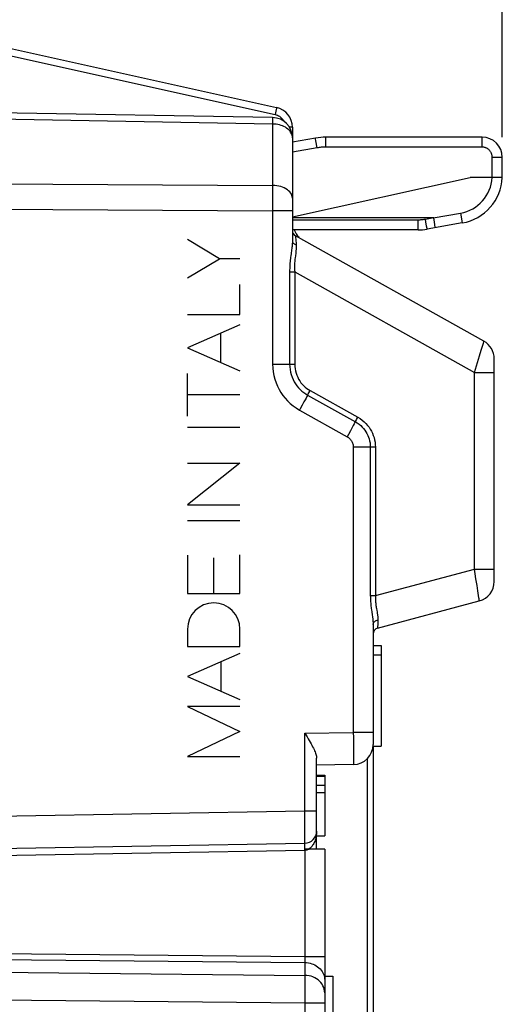
# Model space of a CAD drawing. Units: millimetres. Extents: x -64.5 to 29, y 43.2 to 114.6.
# Drawn here: x -37.3 to -25.3, y 65.3 to 89.7 of the extents above; entities that cross this region are included whole.
import ezdxf

# ---------------------------------------------------------------- set-up
doc = ezdxf.new("R2010")
doc.units = ezdxf.units.MM
doc.header["$LTSCALE"] = 16.335
doc.layers.get('0').update_dxf_attribs({"linetype": 'CONTINUOUS'})
for name, color, linetype in [('ASSI', 7, 'CONTINUOUS'), ('CURVE', 7, 'CONTINUOUS'), ('DRAFT', 7, 'CONTINUOUS'), ('RACCORDO', 7, 'CONTINUOUS')]:
    doc.layers.add(name, color=color, linetype=linetype)
doc.styles.get("Standard").update_dxf_attribs({"font": 'txt', "width": 0.8})
doc.dimstyles.new('DIMSTYLE_1', dxfattribs={"dimtxt": 3, "dimasz": 3, "dimexe": 1.5, "dimexo": 0.5, "dimgap": 0.75, "dimtad": 1, "dimtxsty": 'STANDARD', "dimblk": '_FILLED', "dimblk1": '_FILLED', "dimblk2": '_FILLED', "dimcen": 0.09, "dimazin": 2, "dimtfac": 1, "dimtofl": 0, "dimtmove": 0, "dimatfit": 3, "dimldrblk": '_FILLED', "dimfxl": 1, "dimtolj": 1, "dimarcsym": 0})

# ---------------------------------------------------------------- blocks, each defined once
blk = doc.blocks.new('_FILLED')
at = {"color": 0, "linetype": 'BYBLOCK'}
blk.add_solid([(0, 0), (-1, 0.3167), (-1, -0.3167)], dxfattribs=at)
blk = doc.blocks.new('*D2')
at = {"color": 7, "linetype": 'CONTINUOUS'}
for p, q in [((-60.839, 86.797), (-60.839, 102.197)), ((-25.339, 86.797), (-25.339, 102.197)), ((-60.839, 100.697), (-43.089, 100.697)), ((-25.339, 100.697), (-43.089, 100.697))]:
    blk.add_line(p, q, dxfattribs=at)
at = {"color": 7, "linetype": 'CONTINUOUS', "xscale": 3, "yscale": 3, "zscale": 3, "rotation": 180}
blk.add_blockref('_FILLED', (-60.839, 100.697), dxfattribs=at)
at = {"color": 7, "linetype": 'CONTINUOUS', "xscale": 3, "yscale": 3, "zscale": 3}
blk.add_blockref('_FILLED', (-25.339, 100.697), dxfattribs=at)
at = {"color": 7, "linetype": 'CONTINUOUS', "insert": (-43.089, 104.447), "char_height": 3, "width": 12.21429, "attachment_point": 2, "line_spacing_factor": 0.9}
blk.add_mtext('{\\ftxt;\\W0.0001;\\H0.0001;\\~}{\\ftxt;\\W2.7142857143;\\H3.0; }{\\ftxt;\\W0.0001;\\H0.0001;\\~}', dxfattribs=at)
blk = doc.blocks.new('*D3')
at = {"color": 7, "linetype": 'CONTINUOUS'}
for p, q in [((-64.539, 87.182), (-64.539, 112.197)), ((-25.339, 86.797), (-25.339, 112.197)), ((-64.539, 110.697), (-44.939, 110.697)), ((-25.339, 110.697), (-44.939, 110.697))]:
    blk.add_line(p, q, dxfattribs=at)
at = {"color": 7, "linetype": 'CONTINUOUS', "xscale": 3, "yscale": 3, "zscale": 3, "rotation": 180}
blk.add_blockref('_FILLED', (-64.539, 110.697), dxfattribs=at)
at = {"color": 7, "linetype": 'CONTINUOUS', "xscale": 3, "yscale": 3, "zscale": 3}
blk.add_blockref('_FILLED', (-25.339, 110.697), dxfattribs=at)
at = {"color": 7, "linetype": 'CONTINUOUS', "insert": (-44.939, 114.447), "char_height": 3, "width": 12.85714, "attachment_point": 2, "line_spacing_factor": 0.9}
blk.add_mtext('{\\ftxt;\\W0.0001;\\H0.0001;\\~}{\\ftxt;\\W2.8571428571;\\H3.0; }{\\ftxt;\\W0.0001;\\H0.0001;\\~}', dxfattribs=at)

msp = doc.modelspace()

# ---------------------------------------------------------------- linework, layer by layer
at = {"color": 7, "linetype": 'CONTINUOUS'}
for p, q in [((-28.539, 74.197), (-28.339, 74.197)), ((-28.339, 74.197), (-28.339, 71.697)), ((-28.539, 73.959), (-28.339, 73.959)), ((-28.541, 71.697), (-28.339, 71.697)), ((-29.939, 70.979), (-29.739, 70.979)), ((-29.939, 70.955), (-29.739, 70.955)), ((-29.739, 70.979), (-29.739, 70.957)), ((-29.739, 70.955), (-29.739, 69.473)), ((-29.939, 70.728), (-29.739, 70.728)), ((-29.939, 70.551), (-29.739, 70.551)), ((-29.939, 69.473), (-29.739, 69.473))]:
    msp.add_line(p, q, dxfattribs=at)
at = {"layer": 'ASSI', "color": 250, "linetype": 'CONTINUOUS'}
for p, q in [((-40.191, 89.409), (-30.967, 87.359)), ((-30.948, 87.446), (-30.957, 87.404)), ((-30.94, 87.483), (-30.948, 87.446)), ((-31.031, 87.124), (-40.243, 87.286)), ((-31.03, 87.25), (-31.03, 87.21)), ((-30.957, 87.404), (-30.967, 87.359)), ((-31.031, 87.124), (-31.031, 85.6)), ((-30.539, 87.046), (-30.615, 87.046)), ((-45.039, 85.683), (-31.031, 85.6)), ((-31.031, 85.6), (-31.03, 85.483)), ((-31.03, 85.483), (-31.03, 85.353)), ((-31.03, 85.353), (-31.03, 85.21)), ((-45.039, 85.059), (-31.031, 84.973)), ((-31.031, 84.973), (-31.031, 81.166)), ((-30.539, 84.973), (-31.031, 84.973)), ((-30.561, 83.994), (-30.572, 83.913)), ((-30.554, 84.042), (-30.561, 83.994)), ((-30.449, 84.165), (-30.447, 84.128)), ((-30.572, 83.913), (-30.58, 83.852)), ((-30.467, 83.855), (-30.473, 83.802)), ((-30.458, 83.925), (-30.467, 83.855)), ((-30.609, 83.456), (-30.609, 81.166)), ((-30.609, 83.456), (-30.482, 83.456)), ((-30.482, 83.456), (-30.482, 81.166)), ((-30.482, 83.456), (-26.031, 80.964)), ((-25.86, 81.516), (-25.838, 81.59)), ((-25.838, 81.59), (-25.814, 81.669)), ((-25.814, 81.669), (-25.808, 81.689)), ((-25.954, 81.21), (-25.903, 81.376)), ((-25.903, 81.376), (-25.86, 81.516)), ((-31.031, 81.166), (-30.482, 81.166)), ((-26.031, 80.964), (-25.954, 81.21)), ((-26.031, 76.09), (-26.031, 80.964)), ((-26.031, 80.964), (-25.539, 80.964)), ((-30.202, 80.329), (-30.227, 80.283)), ((-30.18, 80.369), (-30.202, 80.329)), ((-30.157, 80.412), (-30.18, 80.369)), ((-30.162, 80.404), (-28.98, 79.742)), ((-30.157, 80.412), (-30.146, 80.433)), ((-30.146, 80.433), (-30.133, 80.458)), ((-30.101, 80.515), (-28.919, 79.853)), ((-30.255, 80.232), (-30.301, 80.149)), ((-30.227, 80.283), (-30.255, 80.232)), ((-30.366, 80.032), (-29.184, 79.37)), ((-29.059, 79.596), (-29.103, 79.516)), ((-29.033, 79.645), (-29.059, 79.596)), ((-29.009, 79.688), (-29.033, 79.645)), ((-28.989, 79.726), (-29.009, 79.688)), ((-28.989, 79.726), (-28.976, 79.75)), ((-28.976, 79.75), (-28.964, 79.771)), ((-28.964, 79.771), (-28.951, 79.796)), ((-29.151, 79.429), (-29.184, 79.37)), ((-29.103, 79.516), (-29.151, 79.429)), ((-29.031, 79.109), (-29.031, 72.039)), ((-28.482, 79.109), (-29.031, 79.109)), ((-28.609, 79.109), (-28.609, 75.433)), ((-28.482, 79.109), (-28.482, 75.433)), ((-28.482, 75.433), (-26.031, 76.09)), ((-26.011, 75.968), (-26.031, 76.09)), ((-26.031, 76.09), (-25.539, 76.09)), ((-25.992, 75.849), (-26.011, 75.968)), ((-25.966, 75.685), (-25.992, 75.849)), ((-25.944, 75.545), (-25.966, 75.685)), ((-25.927, 75.433), (-25.944, 75.545)), ((-28.609, 75.433), (-28.482, 75.433)), ((-28.574, 75.025), (-28.563, 74.951)), ((-28.45, 75.065), (-28.442, 75.025)), ((-28.42, 74.824), (-28.422, 74.787)), ((-30.234, 72.018), (-29.031, 72.039)), ((-29.031, 72.039), (-29.029, 71.912)), ((-28.539, 72.039), (-29.031, 72.039)), ((-30.234, 70.091), (-30.234, 72.018)), ((-29.029, 71.912), (-29.028, 71.79)), ((-29.028, 71.79), (-29.028, 71.674)), ((-29.028, 71.674), (-29.027, 71.566)), ((-29.027, 71.566), (-29.027, 71.473)), ((-29.027, 71.473), (-29.027, 71.395)), ((-28.687, 71.384), (-28.687, 61.216)), ((-42.792, 69.871), (-30.234, 70.091)), ((-30.233, 69.81), (-30.234, 70.091)), ((-30.234, 70.091), (-29.939, 70.091)), ((-30.232, 69.574), (-30.233, 69.81)), ((-30.232, 69.448), (-30.232, 69.574)), ((-30.232, 69.381), (-30.232, 69.448)), ((-42.772, 68.902), (-30.231, 69.121)), ((-30.231, 69.147), (-30.235, 69.236)), ((-30.231, 69.121), (-30.231, 69.147)), ((-30.231, 69.121), (-30.231, 66.479)), ((-30.141, 69.14), (-30.123, 69.147)), ((-30.121, 69.159), (-30.14, 69.147)), ((-42.79, 66.458), (-30.231, 66.332)), ((-42.772, 66.605), (-30.231, 66.479)), ((-30.231, 66.479), (-29.739, 66.479)), ((-30.231, 66.332), (-30.231, 66.014)), ((-42.792, 66.141), (-30.231, 66.014)), ((-30.231, 66.014), (-30.23, 65.945)), ((-30.23, 65.945), (-30.23, 65.865)), ((-30.23, 65.865), (-30.229, 65.778)), ((-30.229, 65.689), (-30.23, 65.547)), ((-30.229, 65.778), (-30.229, 65.689)), ((-30.231, 65.322), (-42.792, 65.448)), ((-30.23, 65.44), (-30.231, 65.322)), ((-30.23, 65.547), (-30.23, 65.44)), ((-30.231, 65.322), (-30.231, 61.191)), ((-29.739, 65.322), (-30.231, 65.322))]:
    msp.add_line(p, q, dxfattribs=at)
at = {"layer": 'ASSI', "color": 7, "linetype": 'CONTINUOUS'}
for p, q in [((-40.149, 89.583), (-30.931, 87.534)), ((-31.031, 87.283), (-40.243, 87.444)), ((-30.539, 87.046), (-30.539, 84.227)), ((-30.471, 84.36), (-30.463, 84.355)), ((-25.795, 81.741), (-30.463, 84.355)), ((-25.539, 75.781), (-25.539, 81.304)), ((-28.428, 74.623), (-25.91, 75.298)), ((-28.539, 74.715), (-28.539, 71.739)), ((-28.539, 74.197), (-28.339, 74.197)), ((-28.339, 74.197), (-28.339, 71.697)), ((-28.539, 73.959), (-28.339, 73.959)), ((-30.234, 72.018), (-30.178, 71.927)), ((-28.541, 71.697), (-28.339, 71.697)), ((-28.539, 71.697), (-28.539, 61.116)), ((-29.939, 69.147), (-29.939, 71.403)), ((-29.031, 71.239), (-29.939, 71.223)), ((-29.939, 70.979), (-29.739, 70.979)), ((-29.939, 70.955), (-29.739, 70.955)), ((-29.739, 70.979), (-29.739, 69.473)), ((-29.939, 70.728), (-29.739, 70.728)), ((-29.939, 70.551), (-29.739, 70.551)), ((-29.939, 69.473), (-29.739, 69.473)), ((-42.792, 69.071), (-30.234, 69.291)), ((-29.739, 69.147), (-30.231, 69.147)), ((-29.739, 69.147), (-29.739, 54.073)), ((-29.739, 65.997), (-29.539, 65.997)), ((-29.539, 65.997), (-29.539, 60.897))]:
    msp.add_line(p, q, dxfattribs=at)
at = {"layer": 'ASSI', "color": 250, "linetype": 'CONTINUOUS'}
for points in [[(-30.931, 87.534), (-30.931, 87.533), (-30.931, 87.528), (-30.933, 87.521), (-30.935, 87.511), (-30.937, 87.498), (-30.94, 87.483)], [(-31.031, 87.283), (-31.03, 87.281), (-31.03, 87.275), (-31.03, 87.265), (-31.03, 87.25)], [(-31.03, 87.21), (-31.03, 87.156), (-31.031, 87.124)], [(-30.967, 87.359), (-30.939, 87.351), (-30.912, 87.341), (-30.887, 87.329), (-30.863, 87.315), (-30.84, 87.299), (-30.819, 87.281), (-30.799, 87.261), (-30.781, 87.24), (-30.765, 87.216), (-30.751, 87.192)], [(-30.539, 86.783), (-30.541, 86.813), (-30.547, 86.842), (-30.556, 86.871), (-30.569, 86.899), (-30.585, 86.926), (-30.605, 86.952), (-30.628, 86.977), (-30.654, 87), (-30.683, 87.022), (-30.714, 87.042), (-30.748, 87.06), (-30.784, 87.076), (-30.822, 87.09), (-30.862, 87.102), (-30.903, 87.111), (-30.945, 87.118), (-30.988, 87.122), (-31.031, 87.124)], [(-30.539, 85.286), (-30.542, 85.319), (-30.55, 85.351), (-30.563, 85.382), (-30.582, 85.413), (-30.605, 85.442), (-30.633, 85.469), (-30.665, 85.494), (-30.701, 85.517), (-30.741, 85.538), (-30.784, 85.556), (-30.83, 85.571), (-30.878, 85.583), (-30.928, 85.592), (-30.979, 85.598), (-31.031, 85.6)], [(-31.03, 85.21), (-31.03, 85.055), (-31.031, 84.973)], [(-30.463, 84.355), (-30.463, 84.353), (-30.462, 84.348), (-30.462, 84.341), (-30.461, 84.33), (-30.449, 84.165)], [(-30.539, 84.227), (-30.54, 84.211), (-30.54, 84.195), (-30.541, 84.179), (-30.542, 84.161), (-30.543, 84.144), (-30.545, 84.125), (-30.546, 84.106), (-30.549, 84.085), (-30.551, 84.064), (-30.554, 84.042)], [(-30.539, 84.227), (-30.538, 84.213), (-30.534, 84.199), (-30.528, 84.186), (-30.519, 84.173), (-30.508, 84.161), (-30.495, 84.151), (-30.481, 84.142), (-30.464, 84.134), (-30.447, 84.128)], [(-30.447, 84.128), (-30.446, 84.114), (-30.445, 84.1), (-30.445, 84.085), (-30.445, 84.071), (-30.446, 84.055), (-30.446, 84.039), (-30.448, 84.022), (-30.449, 84.004), (-30.451, 83.986), (-30.453, 83.966), (-30.455, 83.946), (-30.458, 83.925)], [(-30.58, 83.852), (-30.584, 83.82), (-30.589, 83.786), (-30.593, 83.751), (-30.596, 83.714), (-30.6, 83.675), (-30.603, 83.635), (-30.605, 83.593), (-30.607, 83.549), (-30.608, 83.504), (-30.609, 83.456)], [(-30.473, 83.802), (-30.476, 83.774), (-30.479, 83.745), (-30.482, 83.714), (-30.484, 83.682), (-30.486, 83.648), (-30.487, 83.613), (-30.487, 83.576), (-30.487, 83.538), (-30.485, 83.498), (-30.482, 83.456)], [(-25.808, 81.689), (-25.8, 81.72), (-25.797, 81.731), (-25.795, 81.738), (-25.795, 81.741)], [(-31.031, 81.166), (-31.027, 81.072), (-31.017, 80.979), (-31, 80.887), (-30.976, 80.796), (-30.946, 80.706), (-30.91, 80.62), (-30.87, 80.54), (-30.825, 80.465), (-30.775, 80.392), (-30.72, 80.323), (-30.661, 80.257), (-30.595, 80.196), (-30.524, 80.137), (-30.448, 80.083), (-30.366, 80.032)], [(-30.609, 81.166), (-30.607, 81.102), (-30.599, 81.038), (-30.588, 80.974), (-30.571, 80.911), (-30.549, 80.849), (-30.524, 80.789), (-30.494, 80.734), (-30.462, 80.682), (-30.427, 80.632), (-30.388, 80.585), (-30.347, 80.542), (-30.303, 80.502), (-30.257, 80.466), (-30.21, 80.433), (-30.162, 80.404)], [(-30.482, 81.166), (-30.48, 81.111), (-30.474, 81.056), (-30.464, 81.002), (-30.45, 80.948), (-30.431, 80.895), (-30.409, 80.845), (-30.385, 80.797), (-30.357, 80.752), (-30.327, 80.71), (-30.294, 80.671), (-30.258, 80.633), (-30.221, 80.599), (-30.183, 80.568), (-30.142, 80.54), (-30.101, 80.515)], [(-30.133, 80.458), (-30.109, 80.5), (-30.101, 80.515)], [(-30.301, 80.149), (-30.349, 80.062), (-30.366, 80.032)], [(-28.951, 79.796), (-28.927, 79.839), (-28.919, 79.853)], [(-28.919, 79.853), (-28.863, 79.819), (-28.811, 79.782), (-28.763, 79.741), (-28.719, 79.698), (-28.678, 79.652), (-28.641, 79.604), (-28.609, 79.556), (-28.581, 79.507), (-28.556, 79.456), (-28.535, 79.404), (-28.517, 79.352), (-28.503, 79.296), (-28.493, 79.236), (-28.486, 79.174), (-28.482, 79.109)], [(-28.98, 79.742), (-28.933, 79.713), (-28.889, 79.681), (-28.848, 79.647), (-28.81, 79.61), (-28.775, 79.571), (-28.744, 79.53), (-28.717, 79.489), (-28.693, 79.447), (-28.672, 79.404), (-28.654, 79.36), (-28.639, 79.315), (-28.627, 79.268), (-28.617, 79.217), (-28.611, 79.164), (-28.609, 79.109)], [(-29.184, 79.37), (-29.166, 79.359), (-29.149, 79.347), (-29.132, 79.334), (-29.117, 79.319), (-29.103, 79.303), (-29.089, 79.287), (-29.077, 79.269), (-29.067, 79.251), (-29.057, 79.232), (-29.049, 79.212), (-29.043, 79.192), (-29.037, 79.172), (-29.034, 79.151), (-29.031, 79.13), (-29.031, 79.109)], [(-28.609, 75.433), (-28.608, 75.392), (-28.607, 75.351), (-28.606, 75.312), (-28.603, 75.275), (-28.6, 75.239), (-28.597, 75.204), (-28.594, 75.171), (-28.59, 75.139), (-28.586, 75.109), (-28.582, 75.08), (-28.574, 75.025)], [(-28.482, 75.433), (-28.483, 75.398), (-28.484, 75.363), (-28.483, 75.33), (-28.481, 75.299), (-28.479, 75.268), (-28.476, 75.239), (-28.473, 75.211), (-28.469, 75.184), (-28.466, 75.158), (-28.462, 75.133), (-28.458, 75.11), (-28.45, 75.065)], [(-25.91, 75.298), (-25.91, 75.301), (-25.91, 75.307), (-25.911, 75.318), (-25.913, 75.333), (-25.916, 75.352), (-25.919, 75.375), (-25.927, 75.433)], [(-28.442, 75.025), (-28.436, 74.987), (-28.433, 74.97), (-28.43, 74.953), (-28.428, 74.937), (-28.426, 74.921), (-28.424, 74.906), (-28.422, 74.89), (-28.421, 74.874), (-28.42, 74.858), (-28.42, 74.841), (-28.42, 74.824)], [(-28.563, 74.951), (-28.557, 74.907), (-28.554, 74.886), (-28.551, 74.867), (-28.549, 74.848), (-28.547, 74.829), (-28.545, 74.81), (-28.543, 74.792), (-28.542, 74.773), (-28.54, 74.754), (-28.54, 74.735), (-28.539, 74.715)], [(-28.539, 74.715), (-28.538, 74.732), (-28.533, 74.748), (-28.524, 74.764), (-28.513, 74.779), (-28.498, 74.792), (-28.482, 74.803), (-28.463, 74.813), (-28.442, 74.82), (-28.42, 74.824)], [(-28.422, 74.787), (-28.425, 74.725), (-28.428, 74.651)], [(-28.428, 74.651), (-28.428, 74.632), (-28.428, 74.627), (-28.428, 74.624), (-28.428, 74.623)], [(-29.027, 71.395), (-29.028, 71.336), (-29.028, 71.312), (-29.028, 71.291), (-29.029, 71.274), (-29.029, 71.26), (-29.029, 71.248), (-29.03, 71.241), (-29.031, 71.239)], [(-29.939, 69.591), (-29.94, 69.554), (-29.943, 69.519), (-29.947, 69.485), (-29.953, 69.452), (-29.96, 69.421), (-29.968, 69.391), (-29.977, 69.363), (-29.987, 69.336), (-29.999, 69.31), (-30.011, 69.285), (-30.025, 69.262), (-30.039, 69.241), (-30.054, 69.221), (-30.07, 69.203), (-30.086, 69.186), (-30.103, 69.172), (-30.121, 69.159)], [(-30.234, 69.291), (-30.234, 69.293), (-30.233, 69.301), (-30.233, 69.314), (-30.233, 69.332), (-30.232, 69.381)], [(-30.235, 69.236), (-30.235, 69.25), (-30.235, 69.262), (-30.235, 69.272), (-30.235, 69.28), (-30.235, 69.286), (-30.235, 69.29), (-30.234, 69.291)], [(-30.231, 69.121), (-30.213, 69.122), (-30.195, 69.124), (-30.177, 69.128), (-30.159, 69.133), (-30.141, 69.14)], [(-30.231, 66.479), (-30.23, 66.464), (-30.23, 66.45), (-30.23, 66.435), (-30.229, 66.421), (-30.229, 66.407), (-30.229, 66.394), (-30.229, 66.381), (-30.229, 66.37), (-30.23, 66.359), (-30.23, 66.349), (-30.23, 66.34), (-30.231, 66.332)], [(-30.231, 66.332), (-30.188, 66.329), (-30.145, 66.324), (-30.103, 66.315), (-30.062, 66.304), (-30.022, 66.289), (-29.984, 66.271), (-29.948, 66.251), (-29.914, 66.228), (-29.883, 66.202), (-29.854, 66.175), (-29.828, 66.145), (-29.805, 66.113), (-29.785, 66.08), (-29.769, 66.045), (-29.756, 66.01), (-29.747, 65.973), (-29.741, 65.936), (-29.739, 65.899)], [(-29.739, 65.581), (-29.742, 65.626), (-29.75, 65.67), (-29.763, 65.714), (-29.782, 65.756), (-29.805, 65.796), (-29.833, 65.833), (-29.865, 65.868), (-29.901, 65.9), (-29.941, 65.929), (-29.984, 65.954), (-30.03, 65.975), (-30.078, 65.991), (-30.128, 66.003), (-30.179, 66.011), (-30.231, 66.014)]]:
    msp.add_lwpolyline(points, dxfattribs=at)
at = {"layer": 'ASSI', "color": 7, "linetype": 'CONTINUOUS'}
msp.add_lwpolyline([(-30.178, 71.927), (-30.151, 71.883), (-30.126, 71.84), (-30.102, 71.799), (-30.079, 71.759), (-30.057, 71.721), (-30.038, 71.684), (-30.02, 71.649), (-30.003, 71.616), (-29.989, 71.584), (-29.976, 71.553), (-29.965, 71.524), (-29.956, 71.497), (-29.949, 71.471), (-29.944, 71.446), (-29.94, 71.424), (-29.939, 71.403)], dxfattribs=at)
for centre, radius, start, end in [((-31.039, 87.046), 0.5, 0, 77.4712), ((-31.039, 86.783), 0.5, 0, 89), ((-30.389, 84.485), 0.15, 180, 240.7512), ((-30.039, 84.691), 0.5, 202.7274, 228.6649), ((-26.039, 81.304), 0.5, 0, 60.7512), ((-26.039, 75.781), 0.5, 285, 360), ((-28.389, 74.479), 0.15, 105, 180), ((-29.039, 71.739), 0.5, 271, 360), ((-30.239, 69.591), 0.3, 271, 360)]:
    msp.add_arc(centre, radius, start, end, dxfattribs=at)
at = {"layer": 'CURVE', "color": 250, "linetype": 'CONTINUOUS'}
for p, q in [((-32.342, 83.782), (-33.139, 84.258)), ((-33.139, 83.306), (-32.342, 83.782)), ((-31.84, 83.782), (-32.342, 83.782)), ((-31.84, 82.397), (-31.84, 83.144)), ((-33.139, 82.397), (-31.84, 82.397)), ((-31.84, 82.148), (-33.139, 81.578)), ((-32.311, 81.215), (-32.311, 81.941)), ((-33.139, 81.578), (-31.84, 81.008)), ((-33.139, 79.883), (-33.139, 80.939)), ((-31.84, 80.411), (-33.139, 80.411)), ((-33.139, 79.607), (-31.84, 79.607)), ((-31.84, 78.713), (-33.139, 77.681)), ((-33.139, 78.713), (-31.84, 78.713)), ((-33.139, 77.681), (-31.84, 77.681)), ((-33.139, 77.293), (-31.84, 77.293)), ((-33.139, 76.432), (-33.139, 75.485)), ((-31.84, 75.485), (-31.84, 76.445)), ((-32.489, 75.485), (-32.489, 76.366)), ((-33.139, 75.485), (-31.84, 75.485)), ((-33.139, 74.599), (-33.139, 74.169)), ((-31.84, 74.169), (-31.84, 74.599)), ((-33.139, 74.169), (-31.84, 74.169)), ((-31.84, 73.998), (-33.139, 73.428)), ((-32.304, 73.062), (-32.304, 73.795)), ((-33.139, 73.428), (-31.84, 72.858)), ((-33.139, 72.684), (-31.84, 72.061)), ((-31.84, 72.684), (-33.139, 72.684)), ((-31.84, 72.061), (-33.139, 71.438)), ((-33.139, 71.438), (-31.84, 71.438))]:
    msp.add_line(p, q, dxfattribs=at)
msp.add_ellipse((-32.489, 74.599), major_axis=(0, 0.65), ratio=0.999695, start_param=-1.570796, end_param=1.570796, dxfattribs=at)
at = {"layer": 'DRAFT', "color": 7, "linetype": 'CONTINUOUS'}
msp.add_line((-30.539, 84.822), (-26.139, 85.797), dxfattribs=at)
at = {"layer": 'RACCORDO', "color": 250, "linetype": 'CONTINUOUS'}
for p, q in [((-40.191, 89.409), (-30.967, 87.359)), ((-30.948, 87.446), (-30.957, 87.404)), ((-30.94, 87.483), (-30.948, 87.446)), ((-31.031, 87.124), (-40.243, 87.286)), ((-31.03, 87.25), (-31.03, 87.21)), ((-30.957, 87.404), (-30.967, 87.359)), ((-31.031, 87.124), (-31.031, 85.6)), ((-30.539, 87.046), (-30.615, 87.046)), ((-29.966, 86.76), (-29.968, 86.771)), ((-29.956, 86.704), (-29.966, 86.76)), ((-29.925, 86.533), (-29.956, 86.704)), ((-29.708, 86.552), (-29.708, 86.797)), ((-25.839, 86.552), (-25.839, 86.797)), ((-29.925, 86.533), (-30.539, 86.425)), ((-25.839, 86.552), (-29.708, 86.552)), ((-25.589, 85.797), (-25.589, 86.302)), ((-25.589, 86.302), (-25.534, 86.302)), ((-25.534, 86.302), (-25.481, 86.301)), ((-25.481, 86.301), (-25.434, 86.301)), ((-25.434, 86.301), (-25.406, 86.3)), ((-45.039, 85.683), (-31.031, 85.6)), ((-31.031, 85.6), (-31.03, 85.483)), ((-31.03, 85.483), (-31.03, 85.353)), ((-31.03, 85.353), (-31.03, 85.21)), ((-45.039, 85.059), (-31.031, 84.973)), ((-31.031, 84.973), (-31.031, 81.166)), ((-30.539, 84.973), (-31.031, 84.973)), ((-27.427, 84.743), (-30.539, 84.743)), ((-27.427, 84.497), (-27.427, 84.743)), ((-27.039, 84.795), (-27.245, 84.759)), ((-27.233, 84.696), (-27.245, 84.759)), ((-27.051, 84.797), (-26.374, 84.917)), ((-26.374, 84.917), (-26.331, 84.671)), ((-27.214, 84.588), (-27.233, 84.696)), ((-27.204, 84.532), (-27.214, 84.588)), ((-27.202, 84.521), (-27.204, 84.532)), ((-30.561, 83.994), (-30.572, 83.913)), ((-30.554, 84.042), (-30.561, 83.994)), ((-30.449, 84.165), (-30.447, 84.128)), ((-30.572, 83.913), (-30.58, 83.852)), ((-30.467, 83.855), (-30.473, 83.802)), ((-30.458, 83.925), (-30.467, 83.855)), ((-30.609, 83.456), (-30.609, 81.166)), ((-30.609, 83.456), (-30.482, 83.456)), ((-30.482, 83.456), (-30.482, 81.166)), ((-30.482, 83.456), (-26.031, 80.964)), ((-25.86, 81.516), (-25.838, 81.59)), ((-25.838, 81.59), (-25.814, 81.669)), ((-25.814, 81.669), (-25.808, 81.689)), ((-25.954, 81.21), (-25.903, 81.376)), ((-25.903, 81.376), (-25.86, 81.516)), ((-31.031, 81.166), (-30.482, 81.166)), ((-26.031, 80.964), (-25.954, 81.21)), ((-26.031, 76.09), (-26.031, 80.964)), ((-26.031, 80.964), (-25.539, 80.964)), ((-30.202, 80.329), (-30.227, 80.283)), ((-30.18, 80.369), (-30.202, 80.329)), ((-30.157, 80.412), (-30.18, 80.369)), ((-30.162, 80.404), (-28.98, 79.742)), ((-30.157, 80.412), (-30.146, 80.433)), ((-30.146, 80.433), (-30.133, 80.458)), ((-30.101, 80.515), (-28.919, 79.853)), ((-30.255, 80.232), (-30.301, 80.149)), ((-30.227, 80.283), (-30.255, 80.232)), ((-30.366, 80.032), (-29.184, 79.37)), ((-29.059, 79.596), (-29.103, 79.516)), ((-29.033, 79.645), (-29.059, 79.596)), ((-29.009, 79.688), (-29.033, 79.645)), ((-28.989, 79.726), (-29.009, 79.688)), ((-28.989, 79.726), (-28.976, 79.75)), ((-28.976, 79.75), (-28.964, 79.771)), ((-28.964, 79.771), (-28.951, 79.796)), ((-29.151, 79.429), (-29.184, 79.37)), ((-29.103, 79.516), (-29.151, 79.429)), ((-29.031, 79.109), (-29.031, 72.039)), ((-28.482, 79.109), (-29.031, 79.109)), ((-28.609, 79.109), (-28.609, 75.433)), ((-28.482, 79.109), (-28.482, 75.433)), ((-28.482, 75.433), (-26.031, 76.09)), ((-26.011, 75.968), (-26.031, 76.09)), ((-26.031, 76.09), (-25.539, 76.09)), ((-25.992, 75.849), (-26.011, 75.968)), ((-25.966, 75.685), (-25.992, 75.849)), ((-25.944, 75.545), (-25.966, 75.685)), ((-25.927, 75.433), (-25.944, 75.545)), ((-28.609, 75.433), (-28.482, 75.433)), ((-28.574, 75.025), (-28.563, 74.951)), ((-28.45, 75.065), (-28.442, 75.025)), ((-28.42, 74.824), (-28.422, 74.787)), ((-30.234, 72.018), (-29.031, 72.039)), ((-29.031, 72.039), (-29.029, 71.912)), ((-28.539, 72.039), (-29.031, 72.039)), ((-30.234, 70.091), (-30.234, 72.018)), ((-29.029, 71.912), (-29.028, 71.79)), ((-29.028, 71.79), (-29.028, 71.674)), ((-29.028, 71.674), (-29.027, 71.566)), ((-29.027, 71.566), (-29.027, 71.473)), ((-29.027, 71.473), (-29.027, 71.395)), ((-28.687, 71.384), (-28.687, 61.216)), ((-42.792, 69.871), (-30.234, 70.091)), ((-30.233, 69.81), (-30.234, 70.091)), ((-30.234, 70.091), (-29.939, 70.091)), ((-30.232, 69.574), (-30.233, 69.81)), ((-30.232, 69.448), (-30.232, 69.574)), ((-30.232, 69.381), (-30.232, 69.448)), ((-42.772, 68.902), (-30.231, 69.121)), ((-30.231, 69.147), (-30.235, 69.236)), ((-30.231, 69.121), (-30.231, 69.147)), ((-30.231, 69.121), (-30.231, 66.479)), ((-30.141, 69.14), (-30.123, 69.147)), ((-30.121, 69.159), (-30.14, 69.147)), ((-42.79, 66.458), (-30.231, 66.332)), ((-42.772, 66.605), (-30.231, 66.479)), ((-30.231, 66.479), (-29.739, 66.479)), ((-30.231, 66.332), (-30.231, 66.014)), ((-42.792, 66.141), (-30.231, 66.014)), ((-30.231, 66.014), (-30.23, 65.945)), ((-30.23, 65.945), (-30.23, 65.865)), ((-30.23, 65.865), (-30.229, 65.778)), ((-30.229, 65.689), (-30.23, 65.547)), ((-30.229, 65.778), (-30.229, 65.689)), ((-30.231, 65.322), (-42.792, 65.448)), ((-30.23, 65.44), (-30.231, 65.322)), ((-30.23, 65.547), (-30.23, 65.44)), ((-30.231, 65.322), (-30.231, 61.191)), ((-29.739, 65.322), (-30.231, 65.322))]:
    msp.add_line(p, q, dxfattribs=at)
at = {"layer": 'RACCORDO', "color": 7, "linetype": 'CONTINUOUS'}
for p, q in [((-40.149, 89.583), (-30.931, 87.534)), ((-31.031, 87.283), (-40.243, 87.444)), ((-30.539, 87.046), (-30.539, 84.227)), ((-29.969, 86.775), (-30.539, 86.674)), ((-25.839, 86.797), (-29.708, 86.797)), ((-25.339, 85.797), (-25.339, 86.297)), ((-25.339, 85.797), (-26.139, 85.797)), ((-27.05, 84.797), (-30.539, 84.797)), ((-27.02, 84.69), (-27.039, 84.795)), ((-27.427, 84.497), (-30.539, 84.497)), ((-26.331, 84.671), (-27.201, 84.517)), ((-26.999, 84.57), (-27.02, 84.69)), ((-26.996, 84.556), (-26.999, 84.57)), ((-30.471, 84.36), (-30.463, 84.355)), ((-25.795, 81.741), (-30.463, 84.355)), ((-25.539, 75.781), (-25.539, 81.304)), ((-28.428, 74.623), (-25.91, 75.298)), ((-28.539, 74.715), (-28.539, 71.739)), ((-30.234, 72.018), (-30.178, 71.927)), ((-28.539, 71.697), (-28.539, 61.116)), ((-29.939, 69.147), (-29.939, 71.403)), ((-29.031, 71.239), (-29.939, 71.223)), ((-42.792, 69.071), (-30.234, 69.291)), ((-29.739, 69.147), (-30.231, 69.147)), ((-29.739, 69.147), (-29.739, 54.073))]:
    msp.add_line(p, q, dxfattribs=at)
at = {"layer": 'RACCORDO', "color": 250, "linetype": 'CONTINUOUS'}
for points in [[(-30.931, 87.534), (-30.931, 87.533), (-30.931, 87.528), (-30.933, 87.521), (-30.935, 87.511), (-30.937, 87.498), (-30.94, 87.483)], [(-31.031, 87.283), (-31.03, 87.281), (-31.03, 87.275), (-31.03, 87.265), (-31.03, 87.25)], [(-31.03, 87.21), (-31.03, 87.156), (-31.031, 87.124)], [(-30.967, 87.359), (-30.939, 87.351), (-30.912, 87.341), (-30.887, 87.329), (-30.863, 87.315), (-30.84, 87.299), (-30.819, 87.281), (-30.799, 87.261), (-30.781, 87.24), (-30.765, 87.216), (-30.751, 87.192)], [(-30.539, 86.783), (-30.541, 86.813), (-30.547, 86.842), (-30.556, 86.871), (-30.569, 86.899), (-30.585, 86.926), (-30.605, 86.952), (-30.628, 86.977), (-30.654, 87), (-30.683, 87.022), (-30.714, 87.042), (-30.748, 87.06), (-30.784, 87.076), (-30.822, 87.09), (-30.862, 87.102), (-30.903, 87.111), (-30.945, 87.118), (-30.988, 87.122), (-31.031, 87.124)], [(-29.968, 86.771), (-29.968, 86.774), (-29.969, 86.775)], [(-29.708, 86.552), (-29.732, 86.552), (-29.757, 86.551), (-29.781, 86.55), (-29.805, 86.548), (-29.829, 86.546), (-29.853, 86.543), (-29.877, 86.54), (-29.901, 86.537), (-29.925, 86.533)], [(-25.589, 86.302), (-25.59, 86.317), (-25.591, 86.331), (-25.593, 86.346), (-25.596, 86.36), (-25.6, 86.373), (-25.604, 86.386), (-25.609, 86.4), (-25.615, 86.412), (-25.622, 86.425), (-25.629, 86.437), (-25.637, 86.449), (-25.646, 86.46), (-25.655, 86.471), (-25.665, 86.481), (-25.675, 86.49), (-25.686, 86.499), (-25.697, 86.508), (-25.709, 86.515), (-25.722, 86.522), (-25.735, 86.529), (-25.749, 86.535), (-25.763, 86.54), (-25.778, 86.544), (-25.793, 86.547), (-25.808, 86.55), (-25.824, 86.551), (-25.839, 86.552)], [(-25.406, 86.3), (-25.383, 86.3), (-25.373, 86.3), (-25.364, 86.299), (-25.357, 86.299), (-25.351, 86.299), (-25.346, 86.298), (-25.342, 86.298), (-25.34, 86.298), (-25.339, 86.297)], [(-30.539, 85.286), (-30.542, 85.319), (-30.55, 85.351), (-30.563, 85.382), (-30.582, 85.413), (-30.605, 85.442), (-30.633, 85.469), (-30.665, 85.494), (-30.701, 85.517), (-30.741, 85.538), (-30.784, 85.556), (-30.83, 85.571), (-30.878, 85.583), (-30.928, 85.592), (-30.979, 85.598), (-31.031, 85.6)], [(-31.03, 85.21), (-31.03, 85.055), (-31.031, 84.973)], [(-27.245, 84.759), (-27.265, 84.756), (-27.285, 84.753), (-27.305, 84.75), (-27.325, 84.748), (-27.345, 84.746), (-27.366, 84.745), (-27.386, 84.744), (-27.406, 84.743), (-27.427, 84.743)], [(-27.201, 84.517), (-27.201, 84.518), (-27.202, 84.521)], [(-30.463, 84.355), (-30.463, 84.353), (-30.462, 84.348), (-30.462, 84.341), (-30.461, 84.33), (-30.449, 84.165)], [(-30.539, 84.227), (-30.54, 84.211), (-30.54, 84.195), (-30.541, 84.179), (-30.542, 84.161), (-30.543, 84.144), (-30.545, 84.125), (-30.546, 84.106), (-30.549, 84.085), (-30.551, 84.064), (-30.554, 84.042)], [(-30.539, 84.227), (-30.538, 84.213), (-30.534, 84.199), (-30.528, 84.186), (-30.519, 84.173), (-30.508, 84.161), (-30.495, 84.151), (-30.481, 84.142), (-30.464, 84.134), (-30.447, 84.128)], [(-30.447, 84.128), (-30.446, 84.114), (-30.445, 84.1), (-30.445, 84.085), (-30.445, 84.071), (-30.446, 84.055), (-30.446, 84.039), (-30.448, 84.022), (-30.449, 84.004), (-30.451, 83.986), (-30.453, 83.966), (-30.455, 83.946), (-30.458, 83.925)], [(-30.58, 83.852), (-30.584, 83.82), (-30.589, 83.786), (-30.593, 83.751), (-30.596, 83.714), (-30.6, 83.675), (-30.603, 83.635), (-30.605, 83.593), (-30.607, 83.549), (-30.608, 83.504), (-30.609, 83.456)], [(-30.473, 83.802), (-30.476, 83.774), (-30.479, 83.745), (-30.482, 83.714), (-30.484, 83.682), (-30.486, 83.648), (-30.487, 83.613), (-30.487, 83.576), (-30.487, 83.538), (-30.485, 83.498), (-30.482, 83.456)], [(-25.808, 81.689), (-25.8, 81.72), (-25.797, 81.731), (-25.795, 81.738), (-25.795, 81.741)], [(-31.031, 81.166), (-31.027, 81.072), (-31.017, 80.979), (-31, 80.887), (-30.976, 80.796), (-30.946, 80.706), (-30.91, 80.62), (-30.87, 80.54), (-30.825, 80.465), (-30.775, 80.392), (-30.72, 80.323), (-30.661, 80.257), (-30.595, 80.196), (-30.524, 80.137), (-30.448, 80.083), (-30.366, 80.032)], [(-30.609, 81.166), (-30.607, 81.102), (-30.599, 81.038), (-30.588, 80.974), (-30.571, 80.911), (-30.549, 80.849), (-30.524, 80.789), (-30.494, 80.734), (-30.462, 80.682), (-30.427, 80.632), (-30.388, 80.585), (-30.347, 80.542), (-30.303, 80.502), (-30.257, 80.466), (-30.21, 80.433), (-30.162, 80.404)], [(-30.482, 81.166), (-30.48, 81.111), (-30.474, 81.056), (-30.464, 81.002), (-30.45, 80.948), (-30.431, 80.895), (-30.409, 80.845), (-30.385, 80.797), (-30.357, 80.752), (-30.327, 80.71), (-30.294, 80.671), (-30.258, 80.633), (-30.221, 80.599), (-30.183, 80.568), (-30.142, 80.54), (-30.101, 80.515)], [(-30.133, 80.458), (-30.109, 80.5), (-30.101, 80.515)], [(-30.301, 80.149), (-30.349, 80.062), (-30.366, 80.032)], [(-28.951, 79.796), (-28.927, 79.839), (-28.919, 79.853)], [(-28.919, 79.853), (-28.863, 79.819), (-28.811, 79.782), (-28.763, 79.741), (-28.719, 79.698), (-28.678, 79.652), (-28.641, 79.604), (-28.609, 79.556), (-28.581, 79.507), (-28.556, 79.456), (-28.535, 79.404), (-28.517, 79.352), (-28.503, 79.296), (-28.493, 79.236), (-28.486, 79.174), (-28.482, 79.109)], [(-28.98, 79.742), (-28.933, 79.713), (-28.889, 79.681), (-28.848, 79.647), (-28.81, 79.61), (-28.775, 79.571), (-28.744, 79.53), (-28.717, 79.489), (-28.693, 79.447), (-28.672, 79.404), (-28.654, 79.36), (-28.639, 79.315), (-28.627, 79.268), (-28.617, 79.217), (-28.611, 79.164), (-28.609, 79.109)], [(-29.184, 79.37), (-29.166, 79.359), (-29.149, 79.347), (-29.132, 79.334), (-29.117, 79.319), (-29.103, 79.303), (-29.089, 79.287), (-29.077, 79.269), (-29.067, 79.251), (-29.057, 79.232), (-29.049, 79.212), (-29.043, 79.192), (-29.037, 79.172), (-29.034, 79.151), (-29.031, 79.13), (-29.031, 79.109)], [(-28.609, 75.433), (-28.608, 75.392), (-28.607, 75.351), (-28.606, 75.312), (-28.603, 75.275), (-28.6, 75.239), (-28.597, 75.204), (-28.594, 75.171), (-28.59, 75.139), (-28.586, 75.109), (-28.582, 75.08), (-28.574, 75.025)], [(-28.482, 75.433), (-28.483, 75.398), (-28.484, 75.363), (-28.483, 75.33), (-28.481, 75.299), (-28.479, 75.268), (-28.476, 75.239), (-28.473, 75.211), (-28.469, 75.184), (-28.466, 75.158), (-28.462, 75.133), (-28.458, 75.11), (-28.45, 75.065)], [(-25.91, 75.298), (-25.91, 75.301), (-25.91, 75.307), (-25.911, 75.318), (-25.913, 75.333), (-25.916, 75.352), (-25.919, 75.375), (-25.927, 75.433)], [(-28.442, 75.025), (-28.436, 74.987), (-28.433, 74.97), (-28.43, 74.953), (-28.428, 74.937), (-28.426, 74.921), (-28.424, 74.906), (-28.422, 74.89), (-28.421, 74.874), (-28.42, 74.858), (-28.42, 74.841), (-28.42, 74.824)], [(-28.563, 74.951), (-28.557, 74.907), (-28.554, 74.886), (-28.551, 74.867), (-28.549, 74.848), (-28.547, 74.829), (-28.545, 74.81), (-28.543, 74.792), (-28.542, 74.773), (-28.54, 74.754), (-28.54, 74.735), (-28.539, 74.715)], [(-28.539, 74.715), (-28.538, 74.732), (-28.533, 74.748), (-28.524, 74.764), (-28.513, 74.779), (-28.498, 74.792), (-28.482, 74.803), (-28.463, 74.813), (-28.442, 74.82), (-28.42, 74.824)], [(-28.422, 74.787), (-28.425, 74.725), (-28.428, 74.651)], [(-28.428, 74.651), (-28.428, 74.632), (-28.428, 74.627), (-28.428, 74.624), (-28.428, 74.623)], [(-29.027, 71.395), (-29.028, 71.336), (-29.028, 71.312), (-29.028, 71.291), (-29.029, 71.274), (-29.029, 71.26), (-29.029, 71.248), (-29.03, 71.241), (-29.031, 71.239)], [(-29.939, 69.591), (-29.94, 69.554), (-29.943, 69.519), (-29.947, 69.485), (-29.953, 69.452), (-29.96, 69.421), (-29.968, 69.391), (-29.977, 69.363), (-29.987, 69.336), (-29.999, 69.31), (-30.011, 69.285), (-30.025, 69.262), (-30.039, 69.241), (-30.054, 69.221), (-30.07, 69.203), (-30.086, 69.186), (-30.103, 69.172), (-30.121, 69.159)], [(-30.234, 69.291), (-30.234, 69.293), (-30.233, 69.301), (-30.233, 69.314), (-30.233, 69.332), (-30.232, 69.381)], [(-30.235, 69.236), (-30.235, 69.25), (-30.235, 69.262), (-30.235, 69.272), (-30.235, 69.28), (-30.235, 69.286), (-30.235, 69.29), (-30.234, 69.291)], [(-30.231, 69.121), (-30.213, 69.122), (-30.195, 69.124), (-30.177, 69.128), (-30.159, 69.133), (-30.141, 69.14)], [(-30.231, 66.479), (-30.23, 66.464), (-30.23, 66.45), (-30.23, 66.435), (-30.229, 66.421), (-30.229, 66.407), (-30.229, 66.394), (-30.229, 66.381), (-30.229, 66.37), (-30.23, 66.359), (-30.23, 66.349), (-30.23, 66.34), (-30.231, 66.332)], [(-30.231, 66.332), (-30.188, 66.329), (-30.145, 66.324), (-30.103, 66.315), (-30.062, 66.304), (-30.022, 66.289), (-29.984, 66.271), (-29.948, 66.251), (-29.914, 66.228), (-29.883, 66.202), (-29.854, 66.175), (-29.828, 66.145), (-29.805, 66.113), (-29.785, 66.08), (-29.769, 66.045), (-29.756, 66.01), (-29.747, 65.973), (-29.741, 65.936), (-29.739, 65.899)], [(-29.739, 65.581), (-29.742, 65.626), (-29.75, 65.67), (-29.763, 65.714), (-29.782, 65.756), (-29.805, 65.796), (-29.833, 65.833), (-29.865, 65.868), (-29.901, 65.9), (-29.941, 65.929), (-29.984, 65.954), (-30.03, 65.975), (-30.078, 65.991), (-30.128, 66.003), (-30.179, 66.011), (-30.231, 66.014)]]:
    msp.add_lwpolyline(points, dxfattribs=at)
at = {"layer": 'RACCORDO', "color": 7, "linetype": 'CONTINUOUS'}
for points in [[(-27.039, 84.795), (-27.04, 84.796), (-27.041, 84.797), (-27.043, 84.797), (-27.044, 84.797), (-27.046, 84.797), (-27.047, 84.797), (-27.049, 84.797), (-27.05, 84.797)], [(-26.996, 84.553), (-26.996, 84.554), (-26.996, 84.556)], [(-30.178, 71.927), (-30.151, 71.883), (-30.126, 71.84), (-30.102, 71.799), (-30.079, 71.759), (-30.057, 71.721), (-30.038, 71.684), (-30.02, 71.649), (-30.003, 71.616), (-29.989, 71.584), (-29.976, 71.553), (-29.965, 71.524), (-29.956, 71.497), (-29.949, 71.471), (-29.944, 71.446), (-29.94, 71.424), (-29.939, 71.403)]]:
    msp.add_lwpolyline(points, dxfattribs=at)
for centre, radius, start, end in [((-31.039, 87.046), 0.5, 0, 77.4712), ((-31.039, 86.783), 0.5, 0, 89), ((-29.708, 85.297), 1.5, 90, 100), ((-25.839, 86.297), 0.5, 0, 90), ((-26.539, 85.852), 1.2, 280, 357.3756), ((-30.389, 84.485), 0.15, 180, 240.7512), ((-30.039, 84.691), 0.5, 202.7274, 228.6649), ((-27.427, 85.797), 1.3, 270, 280), ((-26.039, 81.304), 0.5, 0, 60.7512), ((-26.039, 75.781), 0.5, 285, 360), ((-28.389, 74.479), 0.15, 105, 180), ((-29.039, 71.739), 0.5, 271, 360), ((-30.239, 69.591), 0.3, 271, 360)]:
    msp.add_arc(centre, radius, start, end, dxfattribs=at)
at = {"layer": 'RACCORDO', "color": 250, "linetype": 'CONTINUOUS'}
msp.add_arc((-26.539, 85.852), 0.95, 280, 356.6843, dxfattribs=at)

# ---------------------------------------------------------------- dimensions: what is measured, and where the dimension line sits
at = {"color": 7, "linetype": 'CONTINUOUS'}
dim = msp.add_linear_dim(base=(-64.539, 110.697), p1=(-25.339, 86.297), p2=(-64.539, 86.682), angle=180, text='{\\ftxt;\\W0.0001;\\H0.0001;\\~}{\\ftxt;\\W2.8571428571;\\H3.0; }{\\ftxt;\\W0.0001;\\H0.0001;\\~}', dimstyle='DIMSTYLE_1', dxfattribs=at)
dim.commit()
dim.dimension.update_dxf_attribs({"geometry": '*D3', "text_midpoint": (-45.368, 110.697), "dimtype": 160})
dim = msp.add_linear_dim(base=(-25.339, 100.697), p1=(-60.839, 86.297), p2=(-25.339, 86.297), text='{\\ftxt;\\W0.0001;\\H0.0001;\\~}{\\ftxt;\\W2.7142857143;\\H3.0; }{\\ftxt;\\W0.0001;\\H0.0001;\\~}', dimstyle='DIMSTYLE_1', dxfattribs=at)
dim.commit()
dim.dimension.update_dxf_attribs({"geometry": '*D2', "text_midpoint": (-43.518, 100.697), "dimtype": 160})

doc.saveas('drawing.dxf')
